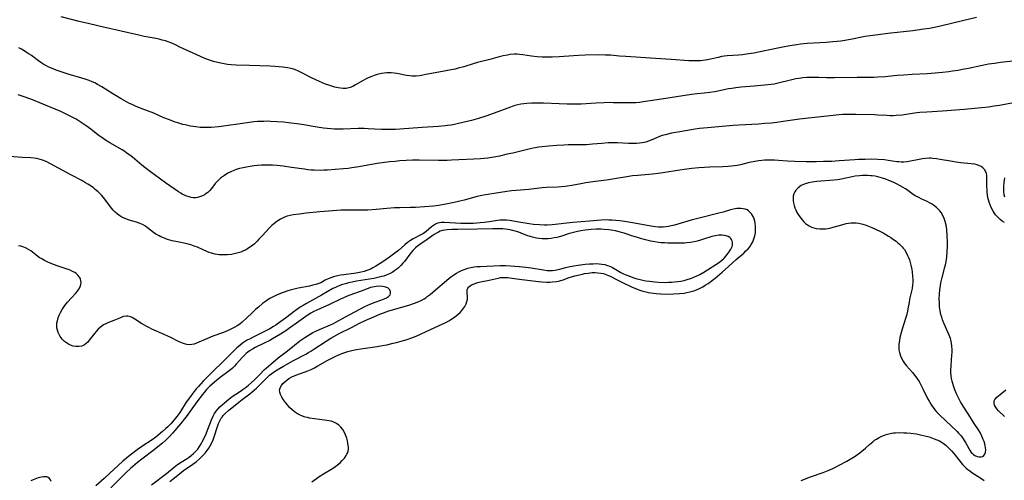
# Model space of a CAD drawing. Units: inches. Extents: x 2138729 to 2144170, y 235064 to 240612.
# Drawn here: x 2139896 to 2140125, y 235463 to 235570 of the extents above; entities that cross this region are included whole.
import ezdxf

# ---------------------------------------------------------------- set-up
doc = ezdxf.new("R2010")
doc.units = ezdxf.units.IN
doc.header["$MEASUREMENT"] = 0
doc.layers.add('c_04_T13S_R21E', color=125, linetype='Continuous')

msp = doc.modelspace()

# ---------------------------------------------------------------- linework, layer by layer
at = {"layer": 'c_04_T13S_R21E'}
for points, elevation in [([(2139931.03, 235462.66), (2139931.81, 235463.27), (2139933.69, 235464.78), (2139934.31, 235465.25), (2139935.14, 235465.84), (2139936.37, 235466.68), (2139937.16, 235467.24), (2139937.87, 235467.82), (2139938.35, 235468.27), (2139938.8, 235468.75), (2139939.23, 235469.26), (2139939.69, 235469.86), (2139940.07, 235470.4), (2139940.42, 235470.97), (2139940.77, 235471.63), (2139941.08, 235472.32), (2139941.34, 235473), (2139942.13, 235475.41), (2139942.38, 235476.09), (2139942.66, 235476.75), (2139942.99, 235477.36), (2139943.17, 235477.62), (2139943.45, 235477.98), (2139944.01, 235478.56), (2139944.64, 235479.11), (2139947.1, 235481.1), (2139947.83, 235481.68), (2139949.61, 235483.03), (2139950.14, 235483.46), (2139951.14, 235484.36), (2139951.7, 235484.88), (2139953.72, 235486.9), (2139954.2, 235487.33), (2139954.74, 235487.76), (2139955.35, 235488.2), (2139955.99, 235488.61), (2139957.41, 235489.46), (2139959.75, 235490.77), (2139962.58, 235492.23), (2139963.21, 235492.58), (2139963.78, 235492.91), (2139964.5, 235493.37), (2139967.3, 235495.25), (2139968.39, 235495.94), (2139969.11, 235496.36), (2139970.38, 235497.04), (2139973.22, 235498.45), (2139975.08, 235499.42), (2139976.4, 235500.03), (2139978.4, 235500.91), (2139979.96, 235501.57), (2139980.64, 235501.84), (2139981.28, 235502.07), (2139981.9, 235502.26), (2139984.9, 235503.1), (2139986.75, 235503.67), (2139987.87, 235504.07), (2139988.87, 235504.48), (2139989.35, 235504.7), (2139990.06, 235505.09), (2139990.43, 235505.33), (2139990.81, 235505.58), (2139991.45, 235506.08), (2139992.71, 235507.14), (2139995.24, 235509.35), (2139995.87, 235509.84), (2139996.52, 235510.31), (2139996.96, 235510.61), (2139997.6, 235511.01), (2139998.15, 235511.33), (2139998.72, 235511.62), (2139999.59, 235511.97), (2140000.24, 235512.17), (2140000.91, 235512.33), (2140001.72, 235512.47), (2140002.42, 235512.55), (2140003.11, 235512.61), (2140007.7, 235512.8), (2140009.07, 235512.8), (2140010.08, 235512.76), (2140012.13, 235512.6), (2140013.64, 235512.46), (2140014.95, 235512.28), (2140017.75, 235511.79), (2140018.62, 235511.69), (2140019.27, 235511.66), (2140019.9, 235511.68), (2140020.52, 235511.75), (2140020.83, 235511.81), (2140021.6, 235512), (2140022.98, 235512.38), (2140023.6, 235512.53), (2140024.78, 235512.75), (2140025.84, 235512.9), (2140027.48, 235513.09), (2140028.43, 235513.18), (2140029.34, 235513.23), (2140030.03, 235513.24), (2140030.66, 235513.22), (2140031.28, 235513.16), (2140032.01, 235513.03), (2140032.64, 235512.84), (2140033.15, 235512.64), (2140033.77, 235512.33), (2140035.74, 235511.2), (2140036.22, 235510.96), (2140036.88, 235510.66), (2140037.56, 235510.38), (2140038.53, 235510.04), (2140039.2, 235509.83), (2140040.2, 235509.56), (2140040.84, 235509.41), (2140041.49, 235509.28), (2140042.35, 235509.15), (2140043.62, 235509.01), (2140044.45, 235508.95), (2140046.01, 235508.9), (2140046.77, 235508.91), (2140047.45, 235508.94), (2140048.21, 235509), (2140048.92, 235509.08), (2140049.63, 235509.19), (2140050.41, 235509.36), (2140051.16, 235509.56), (2140051.89, 235509.8), (2140052.69, 235510.1), (2140053.36, 235510.39), (2140054.03, 235510.73), (2140054.99, 235511.28), (2140058.59, 235513.62), (2140059.23, 235514.11), (2140059.52, 235514.36), (2140059.78, 235514.62), (2140060.09, 235514.97), (2140060.38, 235515.33), (2140060.84, 235515.98), (2140061.23, 235516.6), (2140061.53, 235517.22), (2140061.62, 235517.55), (2140061.66, 235518.06), (2140061.57, 235518.55), (2140061.44, 235518.85), (2140061.25, 235519.11), (2140061.04, 235519.31), (2140060.65, 235519.54), (2140060.19, 235519.71), (2140059.68, 235519.81), (2140059.24, 235519.84), (2140058.45, 235519.82), (2140057.62, 235519.7), (2140056.81, 235519.51), (2140054.89, 235518.89), (2140054.19, 235518.67), (2140053.47, 235518.48), (2140052.75, 235518.32), (2140051.91, 235518.18), (2140051.06, 235518.07), (2140050.52, 235518.03), (2140049.99, 235518), (2140049.21, 235517.99), (2140046.6, 235518.03), (2140045.85, 235518.05), (2140045.11, 235518.1), (2140044.5, 235518.16), (2140043.63, 235518.29), (2140042.66, 235518.49), (2140041.43, 235518.79), (2140040.27, 235519.1), (2140039.38, 235519.36), (2140038.5, 235519.63), (2140036.53, 235520.29), (2140035.9, 235520.48), (2140035.32, 235520.64), (2140034.47, 235520.84), (2140033.45, 235521.02), (2140032.91, 235521.09), (2140031.78, 235521.2), (2140031.18, 235521.23), (2140030.03, 235521.23), (2140028.86, 235521.18), (2140027.47, 235521.03), (2140026.47, 235520.87), (2140025.66, 235520.71), (2140024.74, 235520.49), (2140023.54, 235520.14), (2140022.23, 235519.71), (2140021.4, 235519.45), (2140020.85, 235519.31), (2140020.29, 235519.2), (2140019.59, 235519.09), (2140018.88, 235519.03), (2140018.16, 235519.01), (2140017.45, 235519.04), (2140016.8, 235519.1), (2140016.16, 235519.19), (2140015.24, 235519.39), (2140014.65, 235519.55), (2140013.93, 235519.81), (2140012.63, 235520.33), (2140012.04, 235520.55), (2140011.23, 235520.8), (2140010.62, 235520.96), (2140010.01, 235521.08), (2140008.99, 235521.23), (2140008.36, 235521.29), (2140007.1, 235521.34), (2140006, 235521.34), (2140002.38, 235521.25), (2139997.93, 235521.2), (2139996.51, 235521.16), (2139995.43, 235521.09), (2139994.84, 235521.01), (2139994.31, 235520.91), (2139993.81, 235520.76), (2139993.37, 235520.58), (2139992.95, 235520.35), (2139992.39, 235519.99), (2139990.78, 235518.83), (2139989.05, 235517.66), (2139988.55, 235517.29), (2139988.07, 235516.89), (2139987.51, 235516.34), (2139986.98, 235515.73), (2139985.48, 235513.78), (2139985.14, 235513.36), (2139984.64, 235512.81), (2139984.11, 235512.29), (2139983.71, 235511.96), (2139983.28, 235511.63), (2139982.67, 235511.22), (2139982.03, 235510.87), (2139981.23, 235510.54), (2139980.71, 235510.37), (2139980.18, 235510.22), (2139979.62, 235510.08), (2139978.41, 235509.83), (2139974.38, 235509.14), (2139973.37, 235508.95), (2139972.51, 235508.76), (2139971.82, 235508.59), (2139971.14, 235508.38), (2139970.48, 235508.15), (2139969.83, 235507.89), (2139969.49, 235507.73), (2139968.91, 235507.44), (2139966.27, 235505.92), (2139962.77, 235504), (2139961.99, 235503.54), (2139961.28, 235503.1), (2139960.2, 235502.35), (2139957.93, 235500.61), (2139956.81, 235499.79), (2139955.66, 235498.98), (2139955.08, 235498.61), (2139954.23, 235498.12), (2139953.65, 235497.81), (2139950.38, 235496.17), (2139949.7, 235495.82), (2139949.02, 235495.45), (2139948.65, 235495.23), (2139947.94, 235494.76), (2139947.26, 235494.25), (2139946.61, 235493.68), (2139945.98, 235493.08), (2139943.38, 235490.43), (2139941.2, 235488.37), (2139938.79, 235485.93), (2139938.23, 235485.35), (2139937.71, 235484.75), (2139937.2, 235484.14), (2139935.99, 235482.61), (2139935.58, 235482.08), (2139934.87, 235481.04), (2139933.55, 235478.89), (2139933.02, 235478.13), (2139932.39, 235477.38), (2139931.25, 235476.08), (2139930.57, 235475.35), (2139930.16, 235474.95), (2139929.35, 235474.23), (2139927.8, 235472.94), (2139926.96, 235472.32), (2139924.55, 235470.79), (2139923.47, 235470.04), (2139921.84, 235468.74), (2139920.18, 235467.37), (2139917.06, 235464.52), (2139915.82, 235463.36), (2139913.89, 235461.65)], 822), ([(2139926.83, 235461.91), (2139930.28, 235464.54), (2139932.06, 235465.98), (2139932.85, 235466.6), (2139933.67, 235467.17), (2139935.08, 235468.03), (2139935.57, 235468.34), (2139936.04, 235468.67), (2139936.58, 235469.12), (2139937.12, 235469.68), (2139937.53, 235470.2), (2139937.91, 235470.75), (2139938.31, 235471.39), (2139938.56, 235471.83), (2139938.95, 235472.57), (2139939.5, 235473.76), (2139939.82, 235474.56), (2139940.7, 235476.98), (2139941.08, 235477.84), (2139941.4, 235478.41), (2139941.77, 235478.96), (2139942.2, 235479.49), (2139942.68, 235479.99), (2139943.18, 235480.45), (2139944.75, 235481.79), (2139945.49, 235482.36), (2139946.35, 235482.96), (2139947.44, 235483.65), (2139948.07, 235484.07), (2139948.75, 235484.57), (2139949.29, 235485.03), (2139950.61, 235486.21), (2139951.13, 235486.7), (2139951.75, 235487.32), (2139953.01, 235488.65), (2139953.4, 235489.01), (2139954.46, 235489.92), (2139956.2, 235491.36), (2139958.37, 235493.03), (2139960.02, 235494.35), (2139961.26, 235495.29), (2139962.39, 235496.1), (2139963, 235496.5), (2139963.6, 235496.87), (2139964.25, 235497.23), (2139964.92, 235497.56), (2139965.82, 235497.97), (2139968.37, 235499.05), (2139969.02, 235499.34), (2139969.59, 235499.62), (2139971.85, 235500.87), (2139976.33, 235503.27), (2139977, 235503.6), (2139977.7, 235503.9), (2139978.72, 235504.29), (2139980.05, 235504.77), (2139980.81, 235505.07), (2139981.34, 235505.33), (2139981.83, 235505.65), (2139982.17, 235506.01), (2139982.28, 235506.29), (2139982.29, 235506.72), (2139982.14, 235507.15), (2139981.91, 235507.42), (2139981.62, 235507.62), (2139981.2, 235507.81), (2139980.41, 235507.97), (2139979.74, 235508.01), (2139978.91, 235507.96), (2139978.09, 235507.81), (2139977.63, 235507.68), (2139977.09, 235507.5), (2139975.45, 235506.88), (2139972.62, 235505.86), (2139971.37, 235505.34), (2139970.68, 235505.03), (2139968.12, 235503.78), (2139965.16, 235502.46), (2139964.45, 235502.11), (2139963.76, 235501.73), (2139963.12, 235501.32), (2139960.96, 235499.82), (2139958.58, 235498.07), (2139957.97, 235497.66), (2139956.74, 235496.88), (2139954.89, 235495.77), (2139954.27, 235495.42), (2139952.98, 235494.76), (2139950.85, 235493.74), (2139950.25, 235493.42), (2139949.67, 235493.07), (2139949.12, 235492.68), (2139948.75, 235492.38), (2139948.31, 235491.95), (2139947.89, 235491.5), (2139946.48, 235489.88), (2139946.07, 235489.45), (2139945.6, 235489), (2139945.1, 235488.58), (2139944.52, 235488.12), (2139942.74, 235486.8), (2139941.85, 235486.09), (2139940.37, 235484.78), (2139939.59, 235484.01), (2139939, 235483.34), (2139938.6, 235482.84), (2139937.34, 235481.18), (2139936.13, 235479.54), (2139934.83, 235477.67), (2139934.41, 235477.11), (2139933.93, 235476.51), (2139932.2, 235474.47), (2139931.67, 235473.86), (2139931.02, 235473.18), (2139930.03, 235472.21), (2139929.35, 235471.59), (2139928.64, 235470.98), (2139927.38, 235469.99), (2139924.52, 235467.83), (2139923.52, 235467.03), (2139922.97, 235466.57), (2139921.94, 235465.65), (2139920.92, 235464.71), (2139919.89, 235463.72), (2139917.37, 235461.2)], 820), ([(2139903.49, 235462.67), (2139903.34, 235463.06), (2139903.12, 235463.36), (2139902.83, 235463.58), (2139902.49, 235463.7), (2139902.1, 235463.74), (2139901.71, 235463.74), (2139901.29, 235463.69), (2139900.52, 235463.51), (2139900.1, 235463.37), (2139899.35, 235463.07), (2139898.82, 235462.82)], 822)]:
    msp.add_lwpolyline(points, dxfattribs=dict(at, elevation=elevation))
for points in [[(2140118.24, 235570.39, 832), (2140115.03, 235569.59, 832), (2140110.21, 235568.44, 832), (2140108.52, 235568.09, 832), (2140107.4, 235567.88, 832), (2140106.04, 235567.66, 832), (2140103.5, 235567.31, 832), (2140097.69, 235566.67, 832), (2140095.42, 235566.4, 832), (2140093.57, 235566.15, 832), (2140092.46, 235565.97, 832), (2140091.64, 235565.82, 832), (2140089.38, 235565.37, 832), (2140088.21, 235565.16, 832), (2140086.77, 235564.93, 832), (2140085.91, 235564.82, 832), (2140084.96, 235564.72, 832), (2140083.41, 235564.59, 832), (2140078.98, 235564.34, 832), (2140077.44, 235564.2, 832), (2140076.54, 235564.09, 832), (2140074.98, 235563.83, 832), (2140073.73, 235563.6, 832), (2140068.76, 235562.55, 832), (2140066.63, 235562.13, 832), (2140065.39, 235561.94, 832), (2140063.97, 235561.77, 832), (2140063, 235561.68, 832), (2140060.42, 235561.48, 832), (2140059.7, 235561.4, 832), (2140059.13, 235561.31, 832), (2140058.32, 235561.14, 832), (2140056.9, 235560.81, 832), (2140055.81, 235560.57, 832), (2140054.79, 235560.42, 832), (2140054.25, 235560.37, 832), (2140053.39, 235560.32, 832), (2140052.49, 235560.32, 832), (2140051.52, 235560.36, 832), (2140047.41, 235560.66, 832), (2140043.78, 235560.87, 832), (2140036.92, 235561.31, 832), (2140035.44, 235561.42, 832), (2140033.33, 235561.62, 832), (2140032.19, 235561.69, 832), (2140030.63, 235561.72, 832), (2140027.47, 235561.66, 832), (2140025.93, 235561.58, 832), (2140022.46, 235561.31, 832), (2140021.43, 235561.24, 832), (2140019.82, 235561.17, 832), (2140018.63, 235561.16, 832), (2140017.43, 235561.2, 832), (2140016.33, 235561.28, 832), (2140015.01, 235561.42, 832), (2140012.99, 235561.72, 832), (2140012.19, 235561.82, 832), (2140011.7, 235561.86, 832), (2140010.95, 235561.87, 832), (2140010.06, 235561.79, 832), (2140009.42, 235561.69, 832), (2140008.41, 235561.49, 832), (2140007.52, 235561.26, 832), (2140005.31, 235560.65, 832), (2140002.49, 235559.96, 832), (2140001.66, 235559.72, 832), (2139999.3, 235558.95, 832), (2139998, 235558.6, 832), (2139997.27, 235558.43, 832), (2139996.38, 235558.25, 832), (2139993.45, 235557.73, 832), (2139990.46, 235557.14, 832), (2139989.74, 235557, 832), (2139988.96, 235556.88, 832), (2139988.19, 235556.8, 832), (2139987.63, 235556.78, 832), (2139987.23, 235556.79, 832), (2139986.73, 235556.84, 832), (2139985.96, 235556.95, 832), (2139983.71, 235557.4, 832), (2139983.09, 235557.49, 832), (2139982.46, 235557.55, 832), (2139981.93, 235557.58, 832), (2139981.41, 235557.57, 832), (2139980.78, 235557.51, 832), (2139980.16, 235557.41, 832), (2139979.15, 235557.16, 832), (2139978.48, 235556.94, 832), (2139977.71, 235556.65, 832), (2139977.09, 235556.39, 832), (2139976.49, 235556.1, 832), (2139975.9, 235555.79, 832), (2139974.11, 235554.74, 832), (2139973.49, 235554.41, 832), (2139972.87, 235554.15, 832), (2139972.27, 235553.99, 832), (2139971.99, 235553.95, 832), (2139971.29, 235553.93, 832), (2139970.7, 235553.98, 832), (2139970.1, 235554.08, 832), (2139969.34, 235554.25, 832), (2139968.67, 235554.44, 832), (2139967.99, 235554.66, 832), (2139967.18, 235554.95, 832), (2139966.48, 235555.22, 832), (2139965.79, 235555.52, 832), (2139964.94, 235555.9, 832), (2139963.76, 235556.49, 832), (2139961.85, 235557.5, 832), (2139961.04, 235557.9, 832), (2139960.04, 235558.3, 832), (2139959.21, 235558.54, 832), (2139958.37, 235558.72, 832), (2139957.26, 235558.88, 832), (2139956.35, 235558.98, 832), (2139955.42, 235559.04, 832), (2139954.35, 235559.1, 832), (2139949.57, 235559.29, 832), (2139946.43, 235559.37, 832), (2139945.27, 235559.44, 832), (2139944.47, 235559.52, 832), (2139943.67, 235559.63, 832), (2139942.88, 235559.77, 832), (2139941.81, 235560.02, 832), (2139941.15, 235560.2, 832), (2139940.5, 235560.41, 832), (2139940.01, 235560.58, 832), (2139939.02, 235560.97, 832), (2139936.45, 235562.09, 832), (2139933.41, 235563.55, 832), (2139932.36, 235564.03, 832), (2139931.51, 235564.41, 832), (2139930.65, 235564.75, 832), (2139930.06, 235564.95, 832), (2139929.31, 235565.16, 832), (2139928.55, 235565.34, 832), (2139927.4, 235565.57, 832), (2139925.11, 235566.01, 832), (2139923.86, 235566.27, 832), (2139915.63, 235568.12, 832), (2139912.39, 235568.92, 832), (2139909.97, 235569.49, 832), (2139905.83, 235570.57, 832)], [(2140127.37, 235560.31, 830), (2140123.88, 235559.94, 830), (2140122.44, 235559.75, 830), (2140121.08, 235559.54, 830), (2140120.37, 235559.41, 830), (2140119.29, 235559.19, 830), (2140116.39, 235558.57, 830), (2140115.01, 235558.3, 830), (2140113.93, 235558.11, 830), (2140112.7, 235557.92, 830), (2140111.82, 235557.8, 830), (2140110.41, 235557.64, 830), (2140108.65, 235557.46, 830), (2140106.86, 235557.32, 830), (2140103.35, 235557.15, 830), (2140101.43, 235557.04, 830), (2140099.84, 235556.91, 830), (2140097.04, 235556.63, 830), (2140095.35, 235556.51, 830), (2140094.49, 235556.48, 830), (2140090.54, 235556.47, 830), (2140085.32, 235556.39, 830), (2140083.46, 235556.41, 830), (2140081.71, 235556.47, 830), (2140080.42, 235556.5, 830), (2140079.87, 235556.49, 830), (2140078.92, 235556.46, 830), (2140077.98, 235556.38, 830), (2140077.02, 235556.25, 830), (2140076.36, 235556.13, 830), (2140074.79, 235555.76, 830), (2140072.57, 235555.21, 830), (2140071.34, 235554.95, 830), (2140070.65, 235554.85, 830), (2140069.09, 235554.67, 830), (2140066.68, 235554.45, 830), (2140063.64, 235554.2, 830), (2140062.45, 235554.07, 830), (2140061.45, 235553.93, 830), (2140060.75, 235553.81, 830), (2140057.51, 235553.15, 830), (2140056.36, 235552.96, 830), (2140055.09, 235552.81, 830), (2140053.42, 235552.65, 830), (2140052.16, 235552.49, 830), (2140048.63, 235551.96, 830), (2140045.15, 235551.45, 830), (2140041.42, 235550.88, 830), (2140040.03, 235550.7, 830), (2140039.22, 235550.62, 830), (2140038.4, 235550.56, 830), (2140037.56, 235550.55, 830), (2140033.97, 235550.62, 830), (2140033.06, 235550.63, 830), (2140031.8, 235550.61, 830), (2140029.9, 235550.53, 830), (2140026.5, 235550.29, 830), (2140025.33, 235550.26, 830), (2140024.37, 235550.25, 830), (2140023.25, 235550.26, 830), (2140021.41, 235550.32, 830), (2140017.74, 235550.49, 830), (2140016.35, 235550.53, 830), (2140014.97, 235550.52, 830), (2140013.89, 235550.45, 830), (2140013.2, 235550.36, 830), (2140012.51, 235550.25, 830), (2140011.83, 235550.11, 830), (2140010.9, 235549.86, 830), (2140010.08, 235549.59, 830), (2140006.29, 235548.16, 830), (2140004.43, 235547.49, 830), (2140002.73, 235546.95, 830), (2140001.09, 235546.51, 830), (2139998.02, 235545.77, 830), (2139997.11, 235545.57, 830), (2139996.36, 235545.43, 830), (2139995.49, 235545.29, 830), (2139994.92, 235545.23, 830), (2139993.4, 235545.09, 830), (2139989.61, 235544.86, 830), (2139984.42, 235544.49, 830), (2139983.39, 235544.43, 830), (2139981.98, 235544.38, 830), (2139981.35, 235544.38, 830), (2139980.18, 235544.41, 830), (2139977.06, 235544.58, 830), (2139976.14, 235544.61, 830), (2139974.75, 235544.61, 830), (2139971.27, 235544.49, 830), (2139970.42, 235544.48, 830), (2139969.28, 235544.49, 830), (2139968.41, 235544.53, 830), (2139967.54, 235544.6, 830), (2139966.68, 235544.7, 830), (2139965.25, 235544.93, 830), (2139963.87, 235545.2, 830), (2139962.64, 235545.41, 830), (2139961.13, 235545.63, 830), (2139958.58, 235545.96, 830), (2139957.4, 235546.09, 830), (2139955.88, 235546.21, 830), (2139954.41, 235546.28, 830), (2139953.69, 235546.3, 830), (2139952.9, 235546.29, 830), (2139952.12, 235546.27, 830), (2139951.43, 235546.22, 830), (2139950.58, 235546.14, 830), (2139948.97, 235545.94, 830), (2139942.41, 235545.05, 830), (2139940.65, 235544.88, 830), (2139939.71, 235544.83, 830), (2139939.02, 235544.83, 830), (2139938.07, 235544.89, 830), (2139937.11, 235544.99, 830), (2139935.88, 235545.18, 830), (2139934.64, 235545.44, 830), (2139934.05, 235545.58, 830), (2139932.88, 235545.92, 830), (2139932.3, 235546.12, 830), (2139930.97, 235546.61, 830), (2139929.68, 235547.14, 830), (2139927.3, 235548.15, 830), (2139924.43, 235549.27, 830), (2139923.11, 235549.81, 830), (2139922.48, 235550.09, 830), (2139921.53, 235550.54, 830), (2139920.42, 235551.13, 830), (2139919.74, 235551.52, 830), (2139917.86, 235552.65, 830), (2139915.26, 235554.31, 830), (2139914.28, 235554.88, 830), (2139913.65, 235555.2, 830), (2139913.01, 235555.49, 830), (2139912.35, 235555.76, 830), (2139911.38, 235556.11, 830), (2139910.61, 235556.35, 830), (2139907.49, 235557.26, 830), (2139905.8, 235557.79, 830), (2139904.66, 235558.19, 830), (2139903.57, 235558.62, 830), (2139902.97, 235558.9, 830), (2139902.39, 235559.2, 830), (2139901.81, 235559.52, 830), (2139901.12, 235559.96, 830), (2139900.55, 235560.35, 830), (2139898.91, 235561.55, 830), (2139898.39, 235561.92, 830), (2139897.7, 235562.37, 830), (2139896.62, 235563.01, 830), (2139896, 235563.34, 830)], [(2140127.25, 235550.63, 828), (2140123.65, 235549.99, 828), (2140122.39, 235549.78, 828), (2140121.04, 235549.59, 828), (2140119.4, 235549.41, 828), (2140115.38, 235549.07, 828), (2140110.4, 235548.64, 828), (2140106.75, 235548.43, 828), (2140105.14, 235548.31, 828), (2140103.89, 235548.17, 828), (2140100.99, 235547.75, 828), (2140099.62, 235547.62, 828), (2140098.93, 235547.59, 828), (2140098.2, 235547.58, 828), (2140097.5, 235547.61, 828), (2140095.38, 235547.75, 828), (2140094.61, 235547.78, 828), (2140090.28, 235547.91, 828), (2140089.41, 235547.91, 828), (2140088.54, 235547.9, 828), (2140087.22, 235547.84, 828), (2140086.42, 235547.79, 828), (2140085.03, 235547.66, 828), (2140078.55, 235546.95, 828), (2140077.16, 235546.77, 828), (2140073.4, 235546.22, 828), (2140071.94, 235546.03, 828), (2140070.68, 235545.89, 828), (2140069.11, 235545.76, 828), (2140067.7, 235545.66, 828), (2140063.09, 235545.42, 828), (2140061.81, 235545.34, 828), (2140055.83, 235544.79, 828), (2140053.99, 235544.61, 828), (2140052.97, 235544.48, 828), (2140052.02, 235544.33, 828), (2140049.44, 235543.89, 828), (2140047.47, 235543.52, 828), (2140046.09, 235543.19, 828), (2140045.32, 235542.97, 828), (2140044.67, 235542.75, 828), (2140044.02, 235542.48, 828), (2140042.74, 235541.93, 828), (2140042.11, 235541.67, 828), (2140041.55, 235541.49, 828), (2140041.17, 235541.38, 828), (2140040.71, 235541.29, 828), (2140040.05, 235541.19, 828), (2140039.39, 235541.14, 828), (2140038.38, 235541.12, 828), (2140037.51, 235541.14, 828), (2140034.99, 235541.27, 828), (2140034.26, 235541.29, 828), (2140032.78, 235541.26, 828), (2140031.31, 235541.17, 828), (2140029.12, 235540.97, 828), (2140027.73, 235540.86, 828), (2140026.42, 235540.81, 828), (2140023.53, 235540.81, 828), (2140022.5, 235540.78, 828), (2140020.91, 235540.68, 828), (2140018.9, 235540.52, 828), (2140017.44, 235540.37, 828), (2140016.68, 235540.26, 828), (2140015.41, 235540.04, 828), (2140013.74, 235539.68, 828), (2140010.69, 235538.93, 828), (2140009.36, 235538.63, 828), (2140007.56, 235538.23, 828), (2140006.68, 235538.06, 828), (2140005.79, 235537.91, 828), (2140004.88, 235537.77, 828), (2140004.01, 235537.66, 828), (2140003.14, 235537.57, 828), (2140001.63, 235537.47, 828), (2139996.41, 235537.25, 828), (2139995.42, 235537.22, 828), (2139993.41, 235537.2, 828), (2139988.89, 235537.25, 828), (2139987.41, 235537.24, 828), (2139985.93, 235537.2, 828), (2139984.42, 235537.1, 828), (2139983.33, 235537, 828), (2139982.02, 235536.86, 828), (2139979.18, 235536.48, 828), (2139977.88, 235536.27, 828), (2139974.94, 235535.72, 828), (2139973.3, 235535.47, 828), (2139972.48, 235535.37, 828), (2139971.35, 235535.25, 828), (2139969.41, 235535.08, 828), (2139967.68, 235534.96, 828), (2139966.81, 235534.92, 828), (2139965.97, 235534.91, 828), (2139964.55, 235534.94, 828), (2139963.83, 235534.98, 828), (2139963.05, 235535.06, 828), (2139962.3, 235535.15, 828), (2139959.3, 235535.6, 828), (2139957.39, 235535.87, 828), (2139955.95, 235536.04, 828), (2139954.9, 235536.12, 828), (2139953.78, 235536.15, 828), (2139953.2, 235536.14, 828), (2139952.34, 235536.09, 828), (2139951.36, 235536.01, 828), (2139950.59, 235535.92, 828), (2139949.73, 235535.8, 828), (2139948.87, 235535.66, 828), (2139948.05, 235535.49, 828), (2139947.25, 235535.3, 828), (2139946.47, 235535.08, 828), (2139945.72, 235534.82, 828), (2139945.36, 235534.67, 828), (2139944.51, 235534.24, 828), (2139943.71, 235533.74, 828), (2139943.27, 235533.42, 828), (2139942.84, 235533.08, 828), (2139942.49, 235532.76, 828), (2139942.15, 235532.43, 828), (2139941.61, 235531.83, 828), (2139940.74, 235530.72, 828), (2139940.31, 235530.23, 828), (2139939.86, 235529.78, 828), (2139939.29, 235529.35, 828), (2139939, 235529.18, 828), (2139938.42, 235528.9, 828), (2139937.96, 235528.74, 828), (2139937.48, 235528.63, 828), (2139936.98, 235528.56, 828), (2139936.48, 235528.56, 828), (2139936.02, 235528.62, 828), (2139935.57, 235528.73, 828), (2139934.75, 235529.01, 828), (2139933.94, 235529.39, 828), (2139933.61, 235529.58, 828), (2139933.08, 235529.9, 828), (2139932.02, 235530.62, 828), (2139930.05, 235532.01, 828), (2139926.25, 235534.81, 828), (2139924.56, 235536.13, 828), (2139922.36, 235537.96, 828), (2139921.77, 235538.42, 828), (2139921.18, 235538.84, 828), (2139920.57, 235539.25, 828), (2139919.95, 235539.64, 828), (2139917.14, 235541.3, 828), (2139916.12, 235541.94, 828), (2139915.56, 235542.31, 828), (2139914.37, 235543.16, 828), (2139912.7, 235544.44, 828), (2139911.62, 235545.22, 828), (2139910.47, 235546.01, 828), (2139909.28, 235546.77, 828), (2139908.39, 235547.27, 828), (2139907.16, 235547.9, 828), (2139905.79, 235548.55, 828), (2139904.46, 235549.13, 828), (2139900.86, 235550.62, 828), (2139899.41, 235551.18, 828), (2139897.46, 235551.89, 828), (2139895.83, 235552.47, 828)], [(2140124.74, 235522.79, 826), (2140124.24, 235523.09, 826), (2140123.76, 235523.47, 826), (2140123.29, 235523.94, 826), (2140122.72, 235524.59, 826), (2140122.41, 235525.01, 826), (2140122.12, 235525.45, 826), (2140121.69, 235526.26, 826), (2140121.43, 235526.87, 826), (2140121.21, 235527.51, 826), (2140121.05, 235528.07, 826), (2140120.93, 235528.62, 826), (2140120.83, 235529.17, 826), (2140120.75, 235529.85, 826), (2140120.72, 235530.47, 826), (2140120.71, 235531.08, 826), (2140120.71, 235532.62, 826), (2140120.7, 235533.22, 826), (2140120.65, 235533.69, 826), (2140120.56, 235534.16, 826), (2140120.41, 235534.6, 826), (2140120.12, 235535.09, 826), (2140119.73, 235535.5, 826), (2140119.37, 235535.77, 826), (2140118.96, 235535.99, 826), (2140118.43, 235536.18, 826), (2140117.85, 235536.32, 826), (2140117.06, 235536.44, 826), (2140114.65, 235536.69, 826), (2140113.58, 235536.82, 826), (2140112.21, 235537.04, 826), (2140109.84, 235537.46, 826), (2140109, 235537.6, 826), (2140108.17, 235537.69, 826), (2140107.68, 235537.72, 826), (2140107.28, 235537.72, 826), (2140106.44, 235537.68, 826), (2140105.71, 235537.59, 826), (2140104.98, 235537.46, 826), (2140102.96, 235537.02, 826), (2140102.18, 235536.88, 826), (2140101.4, 235536.8, 826), (2140100.81, 235536.81, 826), (2140100.21, 235536.86, 826), (2140099.79, 235536.91, 826), (2140097.81, 235537.23, 826), (2140096.95, 235537.32, 826), (2140095.37, 235537.44, 826), (2140093.96, 235537.48, 826), (2140092.44, 235537.46, 826), (2140090.87, 235537.4, 826), (2140090.04, 235537.36, 826), (2140086.41, 235537.09, 826), (2140084.68, 235537, 826), (2140082.77, 235536.94, 826), (2140081.05, 235536.91, 826), (2140078.71, 235536.91, 826), (2140076.09, 235536.96, 826), (2140074.43, 235537.04, 826), (2140072.33, 235537.19, 826), (2140071.4, 235537.25, 826), (2140070.72, 235537.27, 826), (2140069.89, 235537.27, 826), (2140069.06, 235537.25, 826), (2140068.45, 235537.21, 826), (2140067.68, 235537.12, 826), (2140066.44, 235536.92, 826), (2140065.49, 235536.72, 826), (2140063.49, 235536.22, 826), (2140062.72, 235536.05, 826), (2140062.13, 235535.94, 826), (2140061.38, 235535.85, 826), (2140060.63, 235535.8, 826), (2140059.38, 235535.74, 826), (2140056.41, 235535.66, 826), (2140055.17, 235535.59, 826), (2140053.84, 235535.49, 826), (2140052.21, 235535.33, 826), (2140050.46, 235535.11, 826), (2140049.45, 235534.96, 826), (2140045.46, 235534.31, 826), (2140044.38, 235534.16, 826), (2140043.09, 235534.03, 826), (2140039.66, 235533.75, 826), (2140038.46, 235533.62, 826), (2140037.1, 235533.4, 826), (2140034.74, 235532.98, 826), (2140033.82, 235532.84, 826), (2140032.4, 235532.64, 826), (2140029.25, 235532.24, 826), (2140027.59, 235532, 826), (2140026.46, 235531.81, 826), (2140024.33, 235531.41, 826), (2140023.36, 235531.26, 826), (2140022.77, 235531.18, 826), (2140021.04, 235531.03, 826), (2140018.51, 235530.9, 826), (2140017.45, 235530.83, 826), (2140014.37, 235530.48, 826), (2140011.41, 235530.24, 826), (2140010.35, 235530.13, 826), (2140009.3, 235530, 826), (2140006.36, 235529.56, 826), (2140004.34, 235529.22, 826), (2140003.45, 235529.06, 826), (2140002.38, 235528.82, 826), (2139999.37, 235527.98, 826), (2139998.02, 235527.64, 826), (2139997.04, 235527.41, 826), (2139995.5, 235527.1, 826), (2139994.71, 235526.95, 826), (2139993.39, 235526.75, 826), (2139992.22, 235526.61, 826), (2139990.17, 235526.42, 826), (2139988.06, 235526.29, 826), (2139986.8, 235526.26, 826), (2139984.41, 235526.24, 826), (2139983.2, 235526.18, 826), (2139981.42, 235526.05, 826), (2139978.91, 235525.81, 826), (2139977, 235525.69, 826), (2139975.42, 235525.65, 826), (2139972.39, 235525.7, 826), (2139971.5, 235525.68, 826), (2139970.75, 235525.63, 826), (2139967.89, 235525.42, 826), (2139965.84, 235525.25, 826), (2139962.67, 235524.94, 826), (2139961.11, 235524.76, 826), (2139959.71, 235524.55, 826), (2139959, 235524.41, 826), (2139958.31, 235524.23, 826), (2139957.65, 235524.01, 826), (2139957.18, 235523.8, 826), (2139956.72, 235523.57, 826), (2139956.12, 235523.2, 826), (2139955.54, 235522.79, 826), (2139955.08, 235522.41, 826), (2139954.72, 235522.09, 826), (2139954.14, 235521.51, 826), (2139952.53, 235519.75, 826), (2139951.73, 235518.9, 826), (2139951.29, 235518.46, 826), (2139950.69, 235517.88, 826), (2139950.2, 235517.47, 826), (2139949.63, 235517.04, 826), (2139949.04, 235516.65, 826), (2139948.6, 235516.4, 826), (2139948.15, 235516.18, 826), (2139947.54, 235515.94, 826), (2139946.92, 235515.73, 826), (2139946, 235515.51, 826), (2139945.39, 235515.4, 826), (2139944.46, 235515.29, 826), (2139943.89, 235515.26, 826), (2139943.32, 235515.26, 826), (2139942.52, 235515.31, 826), (2139942.03, 235515.37, 826), (2139941.54, 235515.46, 826), (2139940.74, 235515.66, 826), (2139940.18, 235515.84, 826), (2139939.64, 235516.04, 826), (2139938.77, 235516.42, 826), (2139937.44, 235517.05, 826), (2139936.93, 235517.26, 826), (2139936.16, 235517.54, 826), (2139935.64, 235517.7, 826), (2139935.1, 235517.83, 826), (2139932.8, 235518.3, 826), (2139931.61, 235518.56, 826), (2139930.54, 235518.86, 826), (2139929.97, 235519.06, 826), (2139929.4, 235519.28, 826), (2139928.97, 235519.47, 826), (2139928.55, 235519.68, 826), (2139927.84, 235520.08, 826), (2139927.24, 235520.49, 826), (2139925.88, 235521.56, 826), (2139925.38, 235521.92, 826), (2139924.85, 235522.24, 826), (2139924.19, 235522.55, 826), (2139923.92, 235522.65, 826), (2139923.29, 235522.86, 826), (2139921.65, 235523.35, 826), (2139921.04, 235523.57, 826), (2139920.48, 235523.8, 826), (2139919.94, 235524.07, 826), (2139919.42, 235524.38, 826), (2139918.92, 235524.73, 826), (2139918.4, 235525.17, 826), (2139917.93, 235525.65, 826), (2139917.61, 235526.02, 826), (2139917.31, 235526.4, 826), (2139915.99, 235528.19, 826), (2139915.25, 235529.07, 826), (2139915.03, 235529.32, 826), (2139914.41, 235529.92, 826), (2139913.76, 235530.49, 826), (2139913.31, 235530.84, 826), (2139912.78, 235531.22, 826), (2139912.03, 235531.72, 826), (2139911.5, 235532.03, 826), (2139910.77, 235532.44, 826), (2139908.04, 235533.89, 826), (2139903.34, 235536.43, 826), (2139902.33, 235536.93, 826), (2139901.52, 235537.26, 826), (2139900.69, 235537.53, 826), (2139900.18, 235537.64, 826), (2139899.59, 235537.73, 826), (2139898.77, 235537.81, 826), (2139896.77, 235537.91, 826), (2139893.88, 235538.12, 826)], [(2140124.79, 235533.15, 826), (2140124.7, 235532.65, 826), (2140124.63, 235532.09, 826), (2140124.55, 235531.18, 826), (2140124.53, 235530.56, 826), (2140124.55, 235529.95, 826), (2140124.64, 235529.33, 826), (2140124.78, 235528.75, 826)], [(2139963.99, 235462.59, 824), (2139965.06, 235463.35, 824), (2139965.74, 235463.81, 824), (2139966.7, 235464.42, 824), (2139968.79, 235465.67, 824), (2139969.6, 235466.21, 824), (2139970, 235466.52, 824), (2139970.56, 235467.01, 824), (2139971.07, 235467.53, 824), (2139971.57, 235468.11, 824), (2139971.98, 235468.7, 824), (2139972.13, 235468.97, 824), (2139972.27, 235469.26, 824), (2139972.43, 235469.72, 824), (2139972.51, 235470.19, 824), (2139972.52, 235470.61, 824), (2139972.48, 235471.04, 824), (2139972.39, 235471.55, 824), (2139972.27, 235472.08, 824), (2139972.11, 235472.68, 824), (2139971.83, 235473.46, 824), (2139971.48, 235474.21, 824), (2139971.17, 235474.72, 824), (2139970.76, 235475.24, 824), (2139970.28, 235475.71, 824), (2139969.73, 235476.1, 824), (2139969.12, 235476.41, 824), (2139968.49, 235476.63, 824), (2139967.98, 235476.75, 824), (2139967.46, 235476.84, 824), (2139966.93, 235476.92, 824), (2139964.64, 235477.2, 824), (2139963.48, 235477.39, 824), (2139962.98, 235477.5, 824), (2139962.5, 235477.63, 824), (2139961.82, 235477.86, 824), (2139961.16, 235478.13, 824), (2139960.68, 235478.38, 824), (2139960.43, 235478.52, 824), (2139959.96, 235478.84, 824), (2139959.42, 235479.28, 824), (2139958.84, 235479.86, 824), (2139958.34, 235480.43, 824), (2139957.87, 235481, 824), (2139957.42, 235481.59, 824), (2139957.02, 235482.21, 824), (2139956.72, 235482.82, 824), (2139956.55, 235483.37, 824), (2139956.52, 235483.89, 824), (2139956.67, 235484.43, 824), (2139956.97, 235484.96, 824), (2139957.31, 235485.4, 824), (2139957.71, 235485.82, 824), (2139958.17, 235486.2, 824), (2139958.7, 235486.56, 824), (2139959.38, 235486.93, 824), (2139960.32, 235487.34, 824), (2139962.49, 235488.14, 824), (2139963.07, 235488.38, 824), (2139963.82, 235488.7, 824), (2139964.6, 235489.08, 824), (2139965.44, 235489.53, 824), (2139967.74, 235490.81, 824), (2139968.95, 235491.47, 824), (2139969.58, 235491.78, 824), (2139970.3, 235492.1, 824), (2139970.97, 235492.36, 824), (2139971.66, 235492.6, 824), (2139972.35, 235492.81, 824), (2139973.64, 235493.12, 824), (2139974.36, 235493.27, 824), (2139975.41, 235493.46, 824), (2139979.21, 235494.03, 824), (2139980.44, 235494.23, 824), (2139981.4, 235494.42, 824), (2139982.89, 235494.74, 824), (2139983.68, 235494.92, 824), (2139985.32, 235495.37, 824), (2139986.15, 235495.63, 824), (2139986.98, 235495.92, 824), (2139988.21, 235496.41, 824), (2139991.54, 235497.97, 824), (2139994.42, 235499.27, 824), (2139995.12, 235499.61, 824), (2139995.79, 235499.97, 824), (2139996.29, 235500.26, 824), (2139996.91, 235500.68, 824), (2139997.5, 235501.12, 824), (2139997.97, 235501.51, 824), (2139998.41, 235501.92, 824), (2139998.81, 235502.35, 824), (2139999.06, 235502.65, 824), (2139999.5, 235503.28, 824), (2139999.83, 235503.93, 824), (2140000, 235504.46, 824), (2140000.1, 235504.97, 824), (2140000.12, 235505.45, 824), (2140000.04, 235506.59, 824), (2140000.04, 235506.89, 824), (2140000.09, 235507.18, 824), (2140000.25, 235507.57, 824), (2140000.48, 235507.86, 824), (2140000.7, 235508.05, 824), (2140001.09, 235508.3, 824), (2140001.54, 235508.51, 824), (2140002.04, 235508.7, 824), (2140002.57, 235508.86, 824), (2140003.18, 235509.01, 824), (2140005.16, 235509.42, 824), (2140007.25, 235509.88, 824), (2140007.83, 235509.99, 824), (2140008.58, 235510.05, 824), (2140009.39, 235510, 824), (2140012.12, 235509.63, 824), (2140016.59, 235509.07, 824), (2140017.39, 235508.99, 824), (2140018.54, 235508.95, 824), (2140019.22, 235508.96, 824), (2140019.89, 235509, 824), (2140020.83, 235509.13, 824), (2140021.6, 235509.28, 824), (2140022.34, 235509.49, 824), (2140023.77, 235510.01, 824), (2140024.3, 235510.19, 824), (2140025.08, 235510.41, 824), (2140026.8, 235510.82, 824), (2140027.28, 235510.92, 824), (2140028.18, 235511.06, 824), (2140029.08, 235511.15, 824), (2140029.75, 235511.16, 824), (2140030.41, 235511.13, 824), (2140031.06, 235511.05, 824), (2140031.69, 235510.92, 824), (2140032.46, 235510.66, 824), (2140033.24, 235510.31, 824), (2140034.88, 235509.46, 824), (2140036.1, 235508.86, 824), (2140038.17, 235507.89, 824), (2140039.1, 235507.48, 824), (2140040.12, 235507.07, 824), (2140040.82, 235506.85, 824), (2140041.53, 235506.66, 824), (2140042.07, 235506.55, 824), (2140042.61, 235506.46, 824), (2140043.33, 235506.36, 824), (2140043.89, 235506.31, 824), (2140044.99, 235506.23, 824), (2140046.33, 235506.18, 824), (2140047.97, 235506.2, 824), (2140049.33, 235506.29, 824), (2140050.39, 235506.42, 824), (2140051.06, 235506.53, 824), (2140051.72, 235506.68, 824), (2140052.65, 235506.95, 824), (2140053.3, 235507.18, 824), (2140054.16, 235507.57, 824), (2140054.75, 235507.88, 824), (2140055.32, 235508.21, 824), (2140055.96, 235508.63, 824), (2140056.99, 235509.38, 824), (2140057.63, 235509.9, 824), (2140059.23, 235511.3, 824), (2140060.72, 235512.57, 824), (2140062.51, 235514.22, 824), (2140064.24, 235515.69, 824), (2140064.77, 235516.18, 824), (2140065.27, 235516.71, 824), (2140065.63, 235517.15, 824), (2140066.01, 235517.7, 824), (2140066.35, 235518.33, 824), (2140066.62, 235519, 824), (2140066.82, 235519.7, 824), (2140066.95, 235520.38, 824), (2140067, 235520.93, 824), (2140067.02, 235521.48, 824), (2140067, 235521.97, 824), (2140066.94, 235522.53, 824), (2140066.83, 235523.07, 824), (2140066.66, 235523.65, 824), (2140066.43, 235524.18, 824), (2140066.06, 235524.79, 824), (2140065.54, 235525.36, 824), (2140065.32, 235525.54, 824), (2140065.03, 235525.71, 824), (2140064.62, 235525.88, 824), (2140064.1, 235526.01, 824), (2140063.54, 235526.07, 824), (2140062.96, 235526.06, 824), (2140062.62, 235526.03, 824), (2140061.91, 235525.91, 824), (2140061.15, 235525.73, 824), (2140059.45, 235525.23, 824), (2140058.13, 235524.87, 824), (2140054.83, 235524.07, 824), (2140052.99, 235523.59, 824), (2140052.02, 235523.32, 824), (2140048.95, 235522.41, 824), (2140048.18, 235522.2, 824), (2140047.4, 235522.01, 824), (2140046.8, 235521.89, 824), (2140046.2, 235521.8, 824), (2140045.56, 235521.74, 824), (2140045.02, 235521.72, 824), (2140044.49, 235521.72, 824), (2140043.75, 235521.78, 824), (2140042.68, 235521.94, 824), (2140038.92, 235522.62, 824), (2140036.55, 235523, 824), (2140035.5, 235523.15, 824), (2140034.52, 235523.25, 824), (2140033.73, 235523.32, 824), (2140032.93, 235523.37, 824), (2140032.42, 235523.38, 824), (2140031.14, 235523.34, 824), (2140028.45, 235523.14, 824), (2140024.57, 235522.8, 824), (2140019.78, 235522.28, 824), (2140018.63, 235522.21, 824), (2140018.02, 235522.2, 824), (2140016.88, 235522.24, 824), (2140015.45, 235522.37, 824), (2140014.46, 235522.51, 824), (2140012.54, 235522.81, 824), (2140009.85, 235523.26, 824), (2140009.21, 235523.34, 824), (2140008.41, 235523.37, 824), (2140007.66, 235523.33, 824), (2140007.13, 235523.26, 824), (2140005.27, 235522.97, 824), (2140003.97, 235522.79, 824), (2140003.09, 235522.69, 824), (2140002.34, 235522.63, 824), (2140001.53, 235522.58, 824), (2140000.23, 235522.55, 824), (2139998.58, 235522.57, 824), (2139997.33, 235522.62, 824), (2139994.72, 235522.82, 824), (2139994.13, 235522.82, 824), (2139993.65, 235522.75, 824), (2139993.21, 235522.62, 824), (2139992.71, 235522.4, 824), (2139992.23, 235522.11, 824), (2139991.77, 235521.76, 824), (2139990.55, 235520.73, 824), (2139990.23, 235520.49, 824), (2139989.89, 235520.25, 824), (2139989.32, 235519.91, 824), (2139987.55, 235518.98, 824), (2139986.93, 235518.61, 824), (2139986.24, 235518.13, 824), (2139985.62, 235517.64, 824), (2139984.09, 235516.31, 824), (2139983.55, 235515.89, 824), (2139982, 235514.71, 824), (2139981.3, 235514.22, 824), (2139980.26, 235513.54, 824), (2139978.85, 235512.64, 824), (2139978.19, 235512.25, 824), (2139977.79, 235512.04, 824), (2139977.45, 235511.87, 824), (2139976.8, 235511.62, 824), (2139976.13, 235511.42, 824), (2139975.45, 235511.26, 824), (2139974.3, 235511.06, 824), (2139971.43, 235510.68, 824), (2139970.7, 235510.57, 824), (2139969.98, 235510.43, 824), (2139969.05, 235510.2, 824), (2139968.39, 235509.98, 824), (2139967.77, 235509.73, 824), (2139967.12, 235509.39, 824), (2139966.48, 235509.03, 824), (2139966.07, 235508.82, 824), (2139965.66, 235508.65, 824), (2139964.96, 235508.41, 824), (2139964.24, 235508.22, 824), (2139963.48, 235508.05, 824), (2139960.85, 235507.53, 824), (2139959.93, 235507.31, 824), (2139958.96, 235507.05, 824), (2139958.45, 235506.9, 824), (2139957.36, 235506.51, 824), (2139956, 235505.99, 824), (2139955.51, 235505.78, 824), (2139954.69, 235505.38, 824), (2139954.25, 235505.13, 824), (2139953.87, 235504.88, 824), (2139953.22, 235504.43, 824), (2139952.59, 235503.96, 824), (2139951.61, 235503.16, 824), (2139950.96, 235502.59, 824), (2139950.33, 235501.99, 824), (2139948.79, 235500.47, 824), (2139948.11, 235499.85, 824), (2139947.82, 235499.62, 824), (2139947.27, 235499.21, 824), (2139946.7, 235498.83, 824), (2139946.11, 235498.48, 824), (2139945.2, 235498, 824), (2139944.62, 235497.74, 824), (2139943.48, 235497.28, 824), (2139941.01, 235496.37, 824), (2139939.8, 235495.87, 824), (2139937.22, 235494.75, 824), (2139936.67, 235494.56, 824), (2139936.12, 235494.44, 824), (2139935.56, 235494.42, 824), (2139935.01, 235494.48, 824), (2139934.45, 235494.6, 824), (2139934.01, 235494.74, 824), (2139933.58, 235494.9, 824), (2139933.06, 235495.13, 824), (2139931.31, 235496.08, 824), (2139930.77, 235496.35, 824), (2139929.77, 235496.81, 824), (2139926.89, 235498.06, 824), (2139926.34, 235498.32, 824), (2139925.69, 235498.65, 824), (2139924.51, 235499.33, 824), (2139922.95, 235500.35, 824), (2139922.3, 235500.73, 824), (2139921.96, 235500.88, 824), (2139921.62, 235501, 824), (2139921.27, 235501.07, 824), (2139920.96, 235501.07, 824), (2139920.25, 235500.94, 824), (2139919.58, 235500.69, 824), (2139918.06, 235500.01, 824), (2139916.83, 235499.55, 824), (2139916.23, 235499.29, 824), (2139915.69, 235499.01, 824), (2139915.32, 235498.78, 824), (2139914.85, 235498.42, 824), (2139914.38, 235497.99, 824), (2139913.94, 235497.51, 824), (2139913.54, 235497.04, 824), (2139912.35, 235495.45, 824), (2139912, 235495.03, 824), (2139911.63, 235494.67, 824), (2139911.28, 235494.4, 824), (2139910.65, 235494.11, 824), (2139909.96, 235493.97, 824), (2139909.25, 235493.97, 824), (2139908.59, 235494.1, 824), (2139908.03, 235494.3, 824), (2139907.5, 235494.57, 824), (2139907.04, 235494.86, 824), (2139906.61, 235495.2, 824), (2139906.08, 235495.72, 824), (2139905.61, 235496.33, 824), (2139905.34, 235496.79, 824), (2139905.12, 235497.29, 824), (2139904.96, 235497.8, 824), (2139904.86, 235498.32, 824), (2139904.82, 235499.01, 824), (2139904.86, 235499.48, 824), (2139904.95, 235499.95, 824), (2139905.14, 235500.65, 824), (2139905.39, 235501.29, 824), (2139905.69, 235501.92, 824), (2139906.07, 235502.61, 824), (2139906.36, 235503.06, 824), (2139906.68, 235503.5, 824), (2139907.29, 235504.26, 824), (2139909.21, 235506.37, 824), (2139909.6, 235506.83, 824), (2139909.93, 235507.3, 824), (2139910.22, 235507.85, 824), (2139910.4, 235508.41, 824), (2139910.44, 235508.83, 824), (2139910.4, 235509.24, 824), (2139910.28, 235509.68, 824), (2139910.05, 235510.14, 824), (2139909.73, 235510.57, 824), (2139909.34, 235510.93, 824), (2139909, 235511.17, 824), (2139908.5, 235511.44, 824), (2139907.89, 235511.7, 824), (2139907.24, 235511.93, 824), (2139904.88, 235512.72, 824), (2139903.68, 235513.18, 824), (2139902.77, 235513.57, 824), (2139901.95, 235513.98, 824), (2139901.16, 235514.42, 824), (2139900.83, 235514.63, 824), (2139899.96, 235515.26, 824), (2139898.76, 235516.21, 824), (2139898.27, 235516.54, 824), (2139897.57, 235516.92, 824), (2139897.14, 235517.09, 824), (2139896.46, 235517.27, 824), (2139895.92, 235517.35, 824)], [(2140124.76, 235477.78, 826), (2140123.37, 235479.09, 826), (2140122.97, 235479.54, 826), (2140122.68, 235479.97, 826), (2140122.47, 235480.39, 826), (2140122.37, 235480.74, 826), (2140122.34, 235481.07, 826), (2140122.4, 235481.4, 826), (2140122.55, 235481.71, 826), (2140122.96, 235482.21, 826), (2140123.36, 235482.57, 826), (2140125.1, 235483.95, 826)], [(2140077.6, 235462.9, 826), (2140079.75, 235463.72, 826), (2140082.72, 235464.77, 826), (2140083.82, 235465.21, 826), (2140084.92, 235465.69, 826), (2140085.53, 235465.99, 826), (2140086.4, 235466.44, 826), (2140088.17, 235467.41, 826), (2140089.35, 235468.11, 826), (2140090.08, 235468.55, 826), (2140090.63, 235468.91, 826), (2140091.17, 235469.29, 826), (2140091.69, 235469.68, 826), (2140092.5, 235470.38, 826), (2140093.45, 235471.26, 826), (2140094.21, 235471.9, 826), (2140094.62, 235472.22, 826), (2140095.04, 235472.5, 826), (2140095.68, 235472.88, 826), (2140096.3, 235473.18, 826), (2140096.94, 235473.44, 826), (2140097.3, 235473.56, 826), (2140097.91, 235473.72, 826), (2140098.53, 235473.85, 826), (2140099.01, 235473.92, 826), (2140099.5, 235473.97, 826), (2140100.32, 235474, 826), (2140101.43, 235473.99, 826), (2140102.08, 235473.96, 826), (2140103.05, 235473.88, 826), (2140104.38, 235473.7, 826), (2140105.61, 235473.45, 826), (2140106.31, 235473.28, 826), (2140107.3, 235472.99, 826), (2140108.45, 235472.6, 826), (2140109.1, 235472.35, 826), (2140109.72, 235472.06, 826), (2140110.06, 235471.88, 826), (2140110.52, 235471.59, 826), (2140111.17, 235471.08, 826), (2140111.93, 235470.35, 826), (2140112.48, 235469.76, 826), (2140113, 235469.15, 826), (2140114.48, 235467.27, 826), (2140115.05, 235466.61, 826), (2140115.46, 235466.17, 826), (2140115.9, 235465.76, 826), (2140116.3, 235465.42, 826), (2140116.72, 235465.1, 826), (2140117.18, 235464.77, 826), (2140119.27, 235463.41, 826), (2140120.08, 235462.85, 826)]]:
    msp.add_polyline3d(points, dxfattribs=at)
msp.add_polyline3d([(2140112.5, 235490.95, 824), (2140112.58, 235491.87, 824), (2140112.62, 235492.78, 824), (2140112.62, 235493.3, 824), (2140112.57, 235494.06, 824), (2140112.47, 235494.81, 824), (2140112.31, 235495.54, 824), (2140112.22, 235495.86, 824), (2140111.92, 235496.67, 824), (2140110.76, 235499.29, 824), (2140110.42, 235500.18, 824), (2140110.21, 235500.82, 824), (2140110.02, 235501.47, 824), (2140109.85, 235502.26, 824), (2140109.72, 235503.18, 824), (2140109.68, 235503.68, 824), (2140109.65, 235504.18, 824), (2140109.64, 235505.16, 824), (2140109.67, 235506.09, 824), (2140109.78, 235507.25, 824), (2140109.91, 235508.1, 824), (2140110.03, 235508.76, 824), (2140110.24, 235509.69, 824), (2140110.94, 235512.43, 824), (2140111.12, 235513.26, 824), (2140111.21, 235513.76, 824), (2140111.35, 235514.78, 824), (2140111.47, 235516.08, 824), (2140111.52, 235517.25, 824), (2140111.52, 235518.28, 824), (2140111.47, 235519.73, 824), (2140111.35, 235521.16, 824), (2140111.2, 235522.18, 824), (2140110.98, 235523.06, 824), (2140110.75, 235523.75, 824), (2140110.43, 235524.44, 824), (2140110.04, 235525.09, 824), (2140109.74, 235525.49, 824), (2140109.55, 235525.72, 824), (2140108.96, 235526.3, 824), (2140108.31, 235526.81, 824), (2140107.85, 235527.1, 824), (2140107.38, 235527.37, 824), (2140106.79, 235527.66, 824), (2140105.44, 235528.27, 824), (2140104.86, 235528.57, 824), (2140104.07, 235529.02, 824), (2140103.29, 235529.54, 824), (2140102.35, 235530.21, 824), (2140101.8, 235530.58, 824), (2140101.23, 235530.94, 824), (2140100.52, 235531.34, 824), (2140099.72, 235531.76, 824), (2140098.91, 235532.15, 824), (2140097.95, 235532.56, 824), (2140097.2, 235532.85, 824), (2140096.44, 235533.1, 824), (2140095.37, 235533.38, 824), (2140094.74, 235533.52, 824), (2140094.09, 235533.62, 824), (2140093.67, 235533.67, 824), (2140093.04, 235533.72, 824), (2140092.42, 235533.73, 824), (2140091.76, 235533.71, 824), (2140091.11, 235533.66, 824), (2140090.11, 235533.54, 824), (2140089.43, 235533.42, 824), (2140088.37, 235533.2, 824), (2140086.5, 235532.79, 824), (2140086, 235532.7, 824), (2140085.14, 235532.59, 824), (2140084.27, 235532.52, 824), (2140082.14, 235532.37, 824), (2140081.25, 235532.3, 824), (2140080.16, 235532.16, 824), (2140079.3, 235532.01, 824), (2140078.48, 235531.78, 824), (2140077.58, 235531.4, 824), (2140076.86, 235530.88, 824), (2140076.33, 235530.29, 824), (2140076.12, 235529.95, 824), (2140075.89, 235529.46, 824), (2140075.75, 235528.93, 824), (2140075.71, 235528.31, 824), (2140075.74, 235527.83, 824), (2140075.82, 235527.35, 824), (2140075.95, 235526.78, 824), (2140076.13, 235526.22, 824), (2140076.31, 235525.76, 824), (2140076.53, 235525.31, 824), (2140076.87, 235524.69, 824), (2140077.26, 235524.1, 824), (2140077.79, 235523.4, 824), (2140078.19, 235522.96, 824), (2140078.62, 235522.55, 824), (2140079.03, 235522.23, 824), (2140079.4, 235521.99, 824), (2140079.94, 235521.73, 824), (2140080.5, 235521.53, 824), (2140081.08, 235521.39, 824), (2140081.89, 235521.3, 824), (2140082.71, 235521.29, 824), (2140083.23, 235521.34, 824), (2140083.74, 235521.41, 824), (2140084.25, 235521.51, 824), (2140084.98, 235521.68, 824), (2140087.03, 235522.28, 824), (2140088.02, 235522.55, 824), (2140088.56, 235522.65, 824), (2140089.1, 235522.72, 824), (2140089.78, 235522.74, 824), (2140090.38, 235522.71, 824), (2140090.98, 235522.62, 824), (2140091.88, 235522.41, 824), (2140092.42, 235522.24, 824), (2140093.19, 235521.97, 824), (2140093.96, 235521.66, 824), (2140094.81, 235521.28, 824), (2140095.96, 235520.72, 824), (2140096.61, 235520.37, 824), (2140097.88, 235519.64, 824), (2140098.42, 235519.3, 824), (2140099.04, 235518.87, 824), (2140099.64, 235518.43, 824), (2140100.05, 235518.09, 824), (2140100.44, 235517.75, 824), (2140101.02, 235517.15, 824), (2140101.28, 235516.83, 824), (2140101.53, 235516.49, 824), (2140101.93, 235515.84, 824), (2140102.28, 235515.17, 824), (2140102.5, 235514.65, 824), (2140102.69, 235514.12, 824), (2140102.88, 235513.5, 824), (2140103.04, 235512.86, 824), (2140103.24, 235511.87, 824), (2140103.33, 235511.26, 824), (2140103.43, 235510.32, 824), (2140103.47, 235509.55, 824), (2140103.47, 235508.78, 824), (2140103.44, 235508.34, 824), (2140103.32, 235507.44, 824), (2140103.12, 235506.53, 824), (2140102.76, 235505.03, 824), (2140102.61, 235504.23, 824), (2140102.35, 235502.72, 824), (2140102.24, 235502.2, 824), (2140101.99, 235501.23, 824), (2140101.23, 235498.82, 824), (2140100.85, 235497.5, 824), (2140100.5, 235496.08, 824), (2140100.38, 235495.42, 824), (2140100.28, 235494.57, 824), (2140100.25, 235493.9, 824), (2140100.28, 235493.25, 824), (2140100.39, 235492.59, 824), (2140100.61, 235491.83, 824), (2140100.91, 235491.13, 824), (2140101.24, 235490.56, 824), (2140101.49, 235490.18, 824), (2140102.03, 235489.5, 824), (2140103.39, 235487.95, 824), (2140103.93, 235487.28, 824), (2140104.55, 235486.42, 824), (2140104.93, 235485.84, 824), (2140105.28, 235485.25, 824), (2140105.61, 235484.66, 824), (2140105.92, 235484.05, 824), (2140106.93, 235481.96, 824), (2140107.26, 235481.34, 824), (2140107.45, 235481.02, 824), (2140107.84, 235480.39, 824), (2140108.23, 235479.85, 824), (2140108.64, 235479.32, 824), (2140109.02, 235478.86, 824), (2140109.74, 235478.07, 824), (2140113.75, 235474.23, 824), (2140114.11, 235473.87, 824), (2140114.68, 235473.25, 824), (2140115.17, 235472.57, 824), (2140115.44, 235472.15, 824), (2140115.69, 235471.72, 824), (2140116.47, 235470.3, 824), (2140116.78, 235469.79, 824), (2140117.07, 235469.42, 824), (2140117.31, 235469.17, 824), (2140117.6, 235468.93, 824), (2140117.9, 235468.72, 824), (2140118.45, 235468.47, 824), (2140118.87, 235468.36, 824), (2140119.28, 235468.35, 824), (2140119.65, 235468.46, 824), (2140119.97, 235468.69, 824), (2140120.22, 235469.03, 824), (2140120.37, 235469.46, 824), (2140120.42, 235469.96, 824), (2140120.37, 235470.52, 824), (2140120.32, 235470.84, 824), (2140120.19, 235471.37, 824), (2140120.03, 235471.91, 824), (2140119.86, 235472.37, 824), (2140119.52, 235473.2, 824), (2140119.12, 235474.02, 824), (2140118.76, 235474.64, 824), (2140117.75, 235476.16, 824), (2140116.48, 235478.15, 824), (2140115.31, 235479.9, 824), (2140114.92, 235480.53, 824), (2140114.55, 235481.18, 824), (2140114.22, 235481.79, 824), (2140113.92, 235482.41, 824), (2140113.64, 235483.03, 824), (2140113.27, 235483.93, 824), (2140112.92, 235484.88, 824), (2140112.75, 235485.42, 824), (2140112.61, 235485.96, 824), (2140112.48, 235486.58, 824), (2140112.39, 235487.21, 824), (2140112.34, 235487.91, 824), (2140112.34, 235488.61, 824), (2140112.37, 235489.44, 824)], close=True, dxfattribs=at)

doc.saveas('drawing.dxf')
